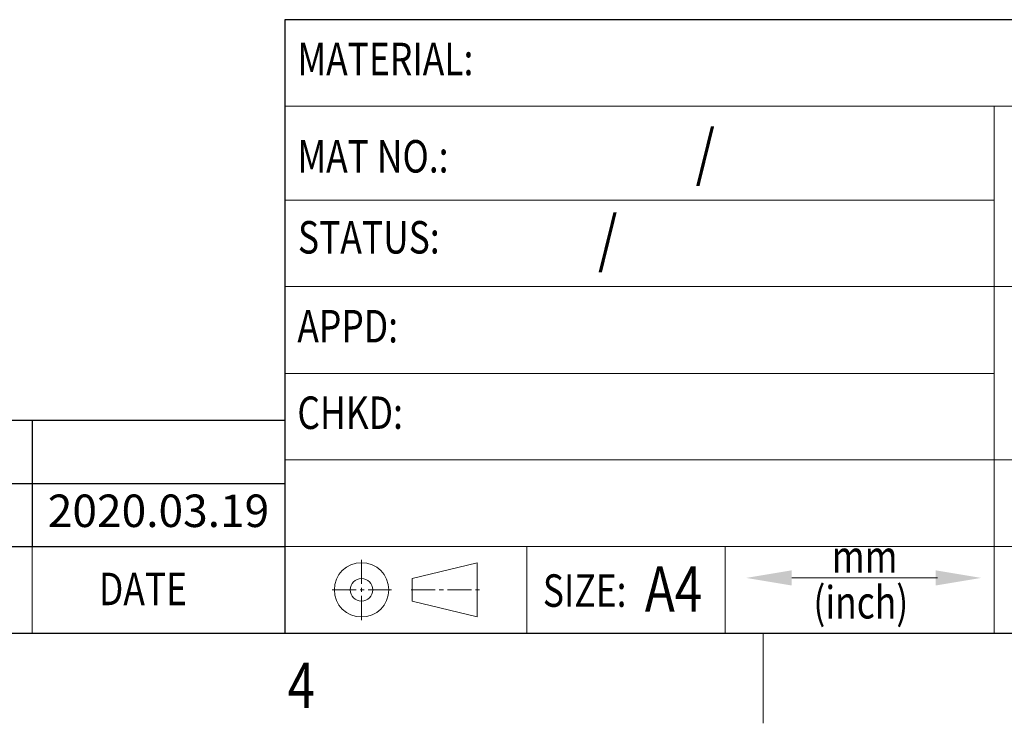
# Model space of a CAD drawing. Units: inches. Extents: x 3728 to 6618, y -1166 to -825.
# Drawn here: x 5500 to 5554, y -1166 to -1127 of the extents above; entities that cross this region are included whole.
import ezdxf
from ezdxf.enums import TextEntityAlignment as Align

# ---------------------------------------------------------------- set-up
doc = ezdxf.new("R2010")
doc.units = ezdxf.units.IN
doc.header["$MEASUREMENT"] = 0
doc.linetypes.add('CENTER2', pattern=[28.575, 19.05, -3.175, 3.175, -3.175])
doc.layers.get('0').update_dxf_attribs({"lineweight": 30})
for name, color, linetype, lineweight in [('41', 3, 'Continuous', 13), ('TEXT', 6, 'Continuous', 13), ('尺寸线', 3, 'Continuous', 13), ('轮廓线', 7, 'Continuous', 30)]:
    doc.layers.add(name, color=color, linetype=linetype, lineweight=lineweight)
doc.styles.add('Romans-高1.8', font='romans.shx', dxfattribs={"width": 0.8, "height": 1.8})
doc.styles.add('romans-高2.5', font='romans.shx', dxfattribs={"width": 0.8, "height": 2.5})
doc.styles.add('romans-高3.5', font='romans.shx', dxfattribs={"width": 0.8, "height": 3.5})
doc.styles.add('宋体-高2.5', font='txt', dxfattribs={"width": 0.8, "height": 2.5})

# ---------------------------------------------------------------- blocks, each defined once
blk = doc.blocks.new('*T34')
at = {"layer": '尺寸线', "color": 0, "lineweight": -2}
for p, q in [((0, 0), (6, 0)), ((0, 0), (0, -3.5)), ((6, 0), (18, 0)), ((6, 0), (6, -3.5)), ((18, 0), (63, 0)), ((18, 0), (18, -3.5)), ((63, 0), (73, 0)), ((63, 0), (63, -3.5)), ((73, 0), (87, 0)), ((73, 0), (73, -3.5)), ((87, 0), (87, -3.5)), ((0, -3.5), (6, -3.5)), ((0, -3.5), (0, -7)), ((6, -3.5), (18, -3.5)), ((6, -3.5), (6, -7)), ((18, -3.5), (63, -3.5)), ((18, -3.5), (18, -7)), ((63, -3.5), (73, -3.5)), ((63, -3.5), (63, -7)), ((73, -3.5), (87, -3.5)), ((73, -3.5), (73, -7)), ((87, -3.5), (87, -7)), ((0, -7), (6, -7)), ((6, -7), (18, -7)), ((18, -7), (63, -7)), ((63, -7), (73, -7)), ((73, -7), (87, -7))]:
    blk.add_line(p, q, dxfattribs=at)
blk = doc.blocks.new('FOR-1754 Rev.1.1-A4客户图')
at = {"layer": 'TEXT'}
for p, q in [((-112.952, 3.025), (-109.343, 3.902)), ((-109.343, 0.893), (-109.343, 3.902)), ((-112.952, 1.77), (-112.952, 3.025)), ((-112.952, 1.77), (-109.343, 0.893)), ((-93.5, 0), (-93.5, -5))]:
    blk.add_line(p, q, dxfattribs=at)
blk.add_lwpolyline([(-83.847, 3.058), (-91.911, 3.058)], dxfattribs=at)
for radius in [1.505, 0.627]:
    blk.add_circle((-115.752, 2.398), radius, dxfattribs=at)
for points in [[(-91.911, 2.637), (-91.911, 3.479), (-94.437, 3.058)], [(-83.945, 3.479), (-83.945, 2.637), (-81.419, 3.058)]]:
    blk.add_solid(points, dxfattribs=at)
at = {"layer": '尺寸线'}
for p, q in [((-80.696, 29.2), (-120, 29.2)), ((0, 29.2), (-80.696, 29.2)), ((-80.696, 29.2), (-80.696, 0)), ((-120, 23.995), (-80.696, 23.995)), ((-207, 4.795), (-120, 4.795)), ((-134, 4.795), (-134, 0)), ((-106.6, 4.795), (-106.6, 0)), ((-95.6, 4.795), (-95.6, 0))]:
    blk.add_line(p, q, dxfattribs=at)
for points in [[(-120, 19.2), (0, 19.2)], [(-120, 14.395), (-80.696, 14.395)], [(-120, 9.6), (-74.666, 9.6), (0, 9.6)], [(-120, 4.795), (-74.666, 4.795), (0, 4.795)]]:
    blk.add_lwpolyline(points, dxfattribs=at)
at = {"layer": '轮廓线'}
for p, q in [((0, 33.995), (-120, 33.995)), ((-120, 33.995), (-120, 0)), ((-120, 4.795), (-120, 0)), ((-287, 0), (-74.666, 0))]:
    blk.add_line(p, q, dxfattribs=at)
at = {"layer": '轮廓线', "color": 1, "linetype": 'CENTER2', "lineweight": 13, "ltscale": 0.07}
for p, q in [((-115.752, 4.059), (-115.752, 0.674)), ((-117.38, 2.398), (-114.094, 2.398)), ((-112.997, 2.398), (-109.137, 2.398))]:
    blk.add_line(p, q, dxfattribs=at)
at = {"layer": 'TEXT', "width": 0.8}
for s, height, style, p in [('MATERIAL:', 1.8, 'Romans-高1.8', (-119.308, 30.917)), ('MAT NO.:', 1.8, 'Romans-高1.8', (-119.308, 25.524)), ('STATUS:', 1.8, 'Romans-高1.8', (-119.275, 21.035)), ('APPD:', 1.8, 'Romans-高1.8', (-119.308, 16.108)), ('CHKD:', 1.8, 'Romans-高1.8', (-119.308, 11.313)), ('mm', 1.8, 'Romans-高1.8', (-89.693, 3.342)), ('DATE', 1.8, 'Romans-高1.8', (-130.3, 1.547)), ('SIZE:', 1.8, 'Romans-高1.8', (-105.705, 1.456)), ('A4', 2.5, 'romans-高2.5', (-100.052, 1.192)), ('(inch)', 1.8, 'Romans-高1.8', (-90.717, 0.806)), ('4', 2.5, 'romans-高2.5', (-119.848, -4.148))]:
    blk.add_text(s, height=height, dxfattribs=dict(at, style=style)).set_placement(p)
at = {"layer": '尺寸线', "style": '宋体-高2.5', "width": 0.8}
blk.add_attdef('/', text='', height=2.5, dxfattribs=at).set_placement((-55.643, 31.973), align=Align.MIDDLE_LEFT)
at = {"layer": '尺寸线', "width": 0.8}
for tag, height, style, p in [('/', 2.5, 'romans-高2.5', (-94.886, 30.436)), ('/', 2.5, 'romans-高2.5', (-96.707, 25.38)), ('/', 2.5, 'romans-高2.5', (-102.11, 20.605)), ('15EDGKNM-3.81-XXP-1Y-1000A(H)', 3.5, 'romans-高3.5', (-40.893, 11.725)), ('15EDGKNM-3.5-C04', 2.5, 'romans-高2.5', (-47.364, 6.202)), ('CENGMZ_2018.10.18', 2.5, 'romans-高2.5', (-97.539, 6.165)), ('T0-1', 2.5, 'romans-高2.5', (-5.688, 6.165)), ('1/1', 2.5, 'romans-高2.5', (-5.772, 1.368)), ('2:1', 2.5, 'romans-高2.5', (-23.284, 1.196))]:
    blk.add_attdef(tag, text='', height=height, dxfattribs=dict(at, style=style)).set_placement(p, align=Align.CENTER)

msp = doc.modelspace()

# ---------------------------------------------------------------- block references
ref = msp.add_blockref('FOR-1754 Rev.1.1-A4客户图', (5634.492, -1161.072))
ref.add_attrib('/', '/', dxfattribs={"layer": '尺寸线', "height": 2.5, "style": 'romans-高2.5', "width": 0.8}).set_placement((5537.785, -1135.692), align=Align.CENTER)
ref.add_attrib('/', '/', dxfattribs={"layer": '尺寸线', "height": 2.5, "style": 'romans-高2.5', "width": 0.8}).set_placement((5532.382, -1140.467), align=Align.CENTER)
msp.add_blockref('*T34', (5427.492, -1149.277))

# ---------------------------------------------------------------- texts
at = {"layer": '41', "insert": (5507.492, -1154.527), "char_height": 1.8, "width": 14, "attachment_point": 5, "style": 'Romans-高1.8'}
msp.add_mtext('2020.03.19', dxfattribs=at)

doc.saveas('drawing.dxf')
